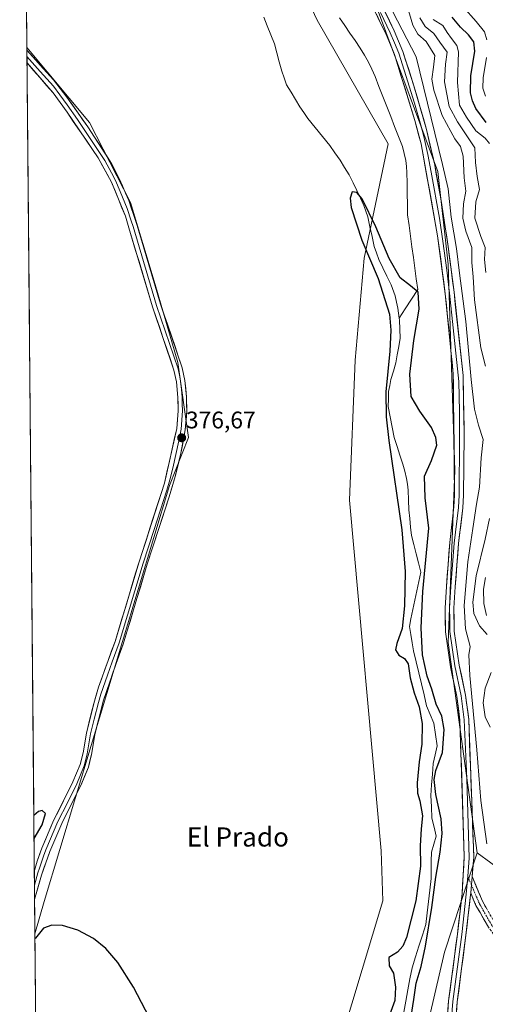
# Model space of a CAD drawing. Units: metres. Extents: x 563336 to 566781, y 4703274 to 4705619.
# Drawn here: x 563345 to 563539, y 4703830 to 4704242 of the extents above; entities that cross this region are included whole.
import ezdxf
from ezdxf.enums import TextEntityAlignment as Align

# ---------------------------------------------------------------- set-up
doc = ezdxf.new("R2010")
doc.units = ezdxf.units.M
doc.header["$MEASUREMENT"] = 0
doc.linetypes.add('TRAZO_Y_PUNTO', pattern=[1, 0.5, -0.25, 0, -0.25])
doc.linetypes.add('TRAZOSX2', pattern=[1.5, 1, -0.5])
for name, color, linetype, lineweight in [('Arbolado forestal CxS', 92, 'Continuous', 0), ('Camino', 19, 'TRAZOSX2', 0), ('Camino Cxs', 19, 'Continuous', 0), ('Camino eje', 19, 'TRAZO_Y_PUNTO', 0), ('Carátula', 7, 'Continuous', 5), ('Corriente natural lineal', 142, 'Continuous', 13), ('Cultivos herbáceos CxS', 92, 'Continuous', 0), ('Curva de nivel maestra', 36, 'Continuous', 30), ('Curva de nivel normal', 36, 'Continuous', 0), ('Layer 0', 7, 'Continuous', 0), ('Municipio CxS', 142, 'Continuous', 0), ('Pastizal CxS', 92, 'Continuous', 0), ('Punto de cota en terreno', 7, 'Continuous', 0), ('Rótulo de punto de cota en terreno', 19, 'Continuous', 0), ('Suelo desnudo CxS', 43, 'Continuous', 0), ('Texto cartográfico', 19, 'Continuous', 0)]:
    doc.layers.add(name, color=color, linetype=linetype, lineweight=lineweight)
doc.styles.add('Arial', font='txt', dxfattribs={"height": 0.2})

# ---------------------------------------------------------------- blocks, each defined once
blk = doc.blocks.new('*U151')
at = {"layer": 'Cultivos herbáceos CxS', "color": 92, "linetype": 'Continuous', "lineweight": 0}
blk.add_polyline3d([(563507.9565, 4703790.3957, 375.6297), (563522.3323, 4703852.2041, 376.9432), (563535.8861, 4703893.7169, 379.0955), (563547.3229, 4703885.4047, 384.8145), (563551.7577, 4703877.7575, 390.2021), (563558.7061, 4703858.6593, 381.2464), (563570.1309, 4703846.5337, 378.9759), (563578.3957, 4703842.0485, 378.5919), (563596.9789, 4703835.7603, 378.384), (563652.2519, 4703848.6247, 380.9589), (563701.3313, 4703863.3951, 383.0834), (563740.9879, 4703885.8817, 385.5318), (563771.3777, 4703900.0847, 387.4694), (563800.4439, 4703904.3727, 387.7818)], dxfattribs=at)
blk = doc.blocks.new('*U154')
at = {"layer": 'Pastizal CxS', "color": 92, "linetype": 'Continuous', "lineweight": 0}
blk.add_polyline3d([(563351.23, 4703859.82, 374.94), (563347.87, 4704230.34, 377.18), (563374.07, 4704198.9, 377.04), (563391.2, 4704165.48, 376.83), (563401.49, 4704131.21, 376.7), (563410.91, 4704098.64, 376.76), (563415.32, 4704067.31, 376.43), (563407.48, 4704047.23, 376.38), (563355.14, 4703873.33, 375.03), (563351.23, 4703859.82, 374.94)], close=True, dxfattribs=at)
blk = doc.blocks.new('*U161')
at = {"layer": 'Pastizal CxS', "color": 92, "linetype": 'Continuous', "lineweight": 0}
blk.add_polyline3d([(563347.87, 4704230.34, 377.18), (563374.07, 4704198.9, 377.04), (563391.2, 4704165.48, 376.83), (563401.49, 4704131.21, 376.7), (563410.91, 4704098.64, 376.76), (563415.32, 4704067.31, 376.43), (563407.48, 4704047.23, 376.38), (563355.14, 4703873.33, 375.03), (563351.23, 4703859.82, 374.94)], dxfattribs=at)
blk = doc.blocks.new('*U171')
at = {"layer": 'Cultivos herbáceos CxS', "color": 92, "linetype": 'Continuous', "lineweight": 0}
blk.add_polyline3d([(563347.87, 4704230.34, 377.18), (563374.07, 4704198.9, 377.04), (563391.2, 4704165.48, 376.83), (563401.49, 4704131.21, 376.7), (563410.91, 4704098.64, 376.76), (563415.32, 4704067.31, 376.43), (563407.48, 4704047.23, 376.38), (563355.14, 4703873.33, 375.03), (563351.23, 4703859.82, 374.94)], dxfattribs=at)
blk = doc.blocks.new('*U191')
at = {"layer": 'Curva de nivel normal', "color": 36, "linetype": 'Continuous', "lineweight": 0}
for points in [[(563539.37, 4704209.9, 405), (563538.23, 4704213.29, 405), (563538.41, 4704217.57, 405), (563539.85, 4704226.11, 405)], [(563540.02, 4704233.47, 405), (563539.04, 4704236.79, 405), (563535.44, 4704241.11, 405), (563530.12, 4704247.24, 405)]]:
    blk.add_polyline3d(points, dxfattribs=at)
blk = doc.blocks.new('*U195')
at = {"layer": 'Curva de nivel maestra', "color": 36, "linetype": 'Continuous', "lineweight": 30}
blk.add_polyline3d([(563539.73, 4704198.99, 400), (563535.33, 4704204.83, 400), (563533.93, 4704208.05, 400), (563533.19, 4704211.34, 400), (563533.26, 4704218.37, 400), (563534.88, 4704228.69, 400), (563534.5, 4704232.64, 400), (563532.28, 4704235.59, 400), (563528.91, 4704238.77, 400), (563525.46, 4704243.02, 400)], dxfattribs=at)
blk = doc.blocks.new('*U196')
at = {"layer": 'Curva de nivel maestra', "color": 36, "linetype": 'Continuous', "lineweight": 30}
for points in [[(563508.35, 4703825.33, 375), (563509.49, 4703832.48, 375), (563510.44, 4703839.32, 375), (563512.49, 4703846.22, 375), (563514.39, 4703854.76, 375), (563516.98, 4703870.95, 375), (563518.64, 4703883.5, 375), (563520.49, 4703893.97, 375), (563521.32, 4703901.86, 375), (563520.86, 4703907.97, 375), (563518.7, 4703918.14, 375), (563517.95, 4703924.4, 375), (563518.7, 4703928.14, 375), (563521.44, 4703935.71, 375), (563522.19, 4703945.27, 375), (563521.2, 4703950.81, 375), (563518.78, 4703955.9, 375), (563517, 4703962.12, 375), (563514.99, 4703967.62, 375), (563513.11, 4703976.46, 375), (563512.51, 4703987.8, 375), (563513.26, 4704002.91, 375), (563515.76, 4704029.44, 375), (563514.17, 4704042.15, 375), (563513.91, 4704051.19, 375), (563516.91, 4704057.68, 375), (563519.06, 4704064.06, 375), (563518.68, 4704067.29, 375), (563516.91, 4704071.46, 375), (563511.9, 4704078.34, 375), (563508.4, 4704084.48, 375), (563507.79, 4704093.78, 375), (563509.45, 4704107.82, 375), (563511.64, 4704120.95, 375), (563511.29, 4704128.03, 375), (563508.1, 4704130.68, 375), (563503.74, 4704134.06, 375), (563499.15, 4704142.11, 375), (563493.64, 4704155.3, 375), (563487.91, 4704167.04, 375), (563485.72, 4704169.64, 375), (563483.7, 4704169.99, 375), (563482.89, 4704167.32, 375), (563483.31, 4704163.35, 375), (563487.73, 4704149.82, 375), (563494.57, 4704133.69, 375), (563499.29, 4704118.84, 375), (563499.88, 4704112.18, 375), (563499.43, 4704103.38, 375), (563497.72, 4704086.42, 375), (563497.9, 4704075.97, 375), (563499.09, 4704066.08, 375), (563504.45, 4704028.71, 375), (563505.86, 4704011.23, 375), (563505.56, 4703996.93, 375), (563504.55, 4703987.44, 375), (563502.36, 4703981.15, 375), (563501.84, 4703978.53, 375), (563503.18, 4703976.3, 375), (563505.59, 4703974.9, 375), (563507.14, 4703972.65, 375), (563507.94, 4703966.9, 375), (563509.55, 4703960.6, 375), (563511.66, 4703954.76, 375), (563512.91, 4703947.74, 375), (563512.79, 4703939.1, 375), (563511.63, 4703931.79, 375), (563510.85, 4703923.03, 375), (563511.03, 4703918.66, 375), (563511.98, 4703915.46, 375), (563513.04, 4703909.22, 375), (563512.46, 4703903.8, 375), (563512.15, 4703896.68, 375), (563512.27, 4703888.11, 375), (563510.24, 4703873.67, 375), (563506.42, 4703858.41, 375), (563504.83, 4703854.7, 375), (563502.69, 4703852.18, 375), (563499.09, 4703849.96, 375), (563499.15, 4703846.47, 375), (563500.96, 4703843.4, 375), (563501.86, 4703837.55, 375), (563501.46, 4703832.01, 375), (563499.25, 4703825.94, 375)], [(563405.6, 4703812.26, 375), (563392.38, 4703837.61, 375), (563385.81, 4703847.85, 375), (563380.82, 4703853.75, 375), (563375.75, 4703857.93, 375), (563369.13, 4703861.38, 375), (563362.7, 4703863.29, 375), (563358.32, 4703863.53, 375), (563354.87, 4703862.26, 375), (563351.4, 4703858.13, 375), (563351.25, 4703857.82, 375)], [(563350.87, 4703899.7, 375), (563354.22, 4703905.37, 375), (563355.6, 4703910.12, 375), (563354.3, 4703911.39, 375), (563352.66, 4703910.97, 375), (563350.78, 4703909.28, 375)]]:
    blk.add_polyline3d(points, dxfattribs=at)
blk = doc.blocks.new('5PATER')
at = {"layer": 'Carátula', "linetype": 'Continuous', "lineweight": 5}
h = blk.add_hatch(color=250, dxfattribs=at)
edge = h.paths.add_edge_path()
edge.add_ellipse((0, 0.01), major_axis=(-1.33, -1.34), ratio=0.999422, start_angle=0, end_angle=360)

msp = doc.modelspace()

# ---------------------------------------------------------------- linework, layer by layer
at = {"layer": 'Arbolado forestal CxS', "color": 92, "linetype": 'Continuous', "lineweight": 0}
for points in [[(563470.58, 4703787.52, 375.26), (563496.53, 4703873.72, 376.03), (563495.78, 4703894.53, 375.76), (563482.65, 4704041.11, 376.67), (563484.9, 4704099.6, 377.19), (563488.67, 4704142.23, 376.55), (563498.71, 4704190.04, 375.89), (563469.16, 4704241.74, 376.91), (563444.72, 4704293.49, 377.1), (563436.42, 4704321.16, 377.12), (563436.1, 4704322.23, 377.14), (563444.72, 4704350.98, 377.28), (563440.41, 4704384.04, 377), (563431.79, 4704425.73, 377.34), (563420.29, 4704451.6, 376.68), (563378.61, 4704477.47, 376.99), (563357.05, 4704503.35, 376.56), (563345.3, 4704513.56, 377.24), (563344.86, 4704561.91, 378.07)], [(563346.99, 4704559.41, 378.02), (563372.86, 4704523.47, 378.12), (563395.86, 4704490.41, 378.02), (563428.92, 4704470.29, 378.27), (563449.04, 4704448.73, 378.34), (563449.04, 4704427.17, 378.25), (563456.22, 4704384.04, 377.85), (563466.29, 4704361.04, 378.28), (563475.75, 4704347.47, 382.27), (563467.44, 4704319.82, 378.83), (563468.44, 4704296.96, 378.55), (563490.72, 4704256.11, 379), (563519.47, 4704178.49, 379.35), (563523.78, 4704139.68, 378.91), (563526.65, 4704053.44, 377.23), (563523.77, 4703981.57, 378.03), (563535.89, 4703893.72, 379.1), (563522.33, 4703852.2, 376.94), (563507.96, 4703790.4, 375.63)], [(563345.3, 4704513.56, 377.24), (563357.05, 4704503.35, 376.56), (563378.61, 4704477.47, 376.99), (563420.29, 4704451.6, 376.68), (563431.79, 4704425.73, 377.34), (563440.41, 4704384.04, 377), (563444.72, 4704350.98, 377.28), (563436.1, 4704322.23, 377.14), (563436.42, 4704321.16, 377.12), (563444.72, 4704293.49, 377.1), (563469.16, 4704241.74, 376.91), (563498.71, 4704190.04, 375.89), (563488.67, 4704142.23, 376.55), (563484.9, 4704099.6, 377.19), (563482.65, 4704041.11, 376.67), (563495.78, 4703894.53, 375.76), (563496.53, 4703873.72, 376.03), (563470.58, 4703787.52, 375.26)], [(563490.72, 4704256.11, 379), (563519.47, 4704178.49, 379.35), (563523.78, 4704139.68, 378.91), (563526.65, 4704053.44, 377.23), (563523.77, 4703981.57, 378.03), (563535.89, 4703893.72, 379.1)], [(563535.89, 4703893.72, 379.1), (563522.33, 4703852.2, 376.94), (563507.96, 4703790.4, 375.63), (563478.87, 4703703.4, 373.45), (563469.92, 4703643.15, 373.64), (563463.07, 4703594.12, 374.58), (563450.08, 4703572.32, 374.57), (563444.58, 4703558.89, 373.6), (563435.17, 4703511.73, 373.4), (563433.57, 4703492.64, 374.65), (563421.85, 4703470.86, 375.22), (563401.98, 4703442.6, 376.19), (563384.22, 4703401.03, 374.75), (563359.23, 4703335.21, 374.13), (563356.04, 4703328.85, 374.13)]]:
    msp.add_polyline3d(points, dxfattribs=at)
at = {"layer": 'Camino', "color": 19, "linetype": 'TRAZOSX2', "lineweight": 0}
for points in [[(563533.81, 4703883.79), (563538.29, 4703873.19), (563543.28, 4703864.45), (563550.49, 4703854.41), (563560.96, 4703842.04), (563564.74, 4703836.95)], [(563522.06, 4703758.22), (563523.21, 4703759.96), (563530.24, 4703767.49), (563536.93, 4703772.17), (563545.16, 4703774.8), (563554.26, 4703776.88), (563561.66, 4703778.73), (563566.41, 4703781.31), (563569.39, 4703785.44), (563571.64, 4703791.74), (563572.4, 4703797.18), (563572.4, 4703807.18), (563571.78, 4703817.1), (563569.98, 4703822.93), (563565.2, 4703830.95), (563558.46, 4703840.05), (563547.97, 4703852.44), (563540.58, 4703862.72), (563535.41, 4703871.76), (563533.22, 4703876.96)]]:
    msp.add_lwpolyline(points, dxfattribs=at)
at = {"layer": 'Camino Cxs', "color": 19, "linetype": 'Continuous', "lineweight": 0}
msp.add_lwpolyline([(563533.81, 4703883.79), (563533.22, 4703876.96)], dxfattribs=at)
msp.add_polyline3d([(563540.58, 4703862.72, 377.82), (563538.86, 4703865.73, 377.88), (563537.14, 4703868.75, 377.97), (563535.41, 4703871.76, 377.98), (563534.31, 4703874.36, 377.97), (563533.22, 4703876.96, 377.97), (563533.48, 4703880.04, 377.99), (563533.51, 4703880.38, 377.99), (563533.81, 4703883.79, 378.02), (563535.3, 4703880.25, 377.98), (563536.79, 4703876.72, 378), (563538.29, 4703873.19, 377.95), (563539.95, 4703870.27, 377.93)], dxfattribs=at)
at = {"layer": 'Camino eje', "color": 19, "linetype": 'TRAZO_Y_PUNTO', "lineweight": 0}
for points in [[(563532, 4703883.94), (563533.51, 4703880.38)], [(563533.51, 4703880.38), (563536.85, 4703872.48), (563541.93, 4703863.59), (563549.23, 4703853.43), (563559.71, 4703841.04), (563563.78, 4703835.55)]]:
    msp.add_lwpolyline(points, dxfattribs=at)
at = {"layer": 'Corriente natural lineal', "color": 142, "linetype": 'Continuous', "lineweight": 13}
for points in [[(563446.8, 4704243, 375.93), (563448.28, 4704239.27, 376.04), (563449.76, 4704235.53, 375.66), (563451.24, 4704231.8, 374.92), (563452.27, 4704228.01, 375.36), (563453.29, 4704224.23, 375.69), (563454.32, 4704220.44, 375.64), (563455.32, 4704217.56, 375.28), (563456.32, 4704214.68, 374.99), (563458.18, 4704211.62, 375.47), (563460.05, 4704208.56, 375.54), (563461.91, 4704205.5, 375.51), (563463.59, 4704203.08, 375.32), (563465.26, 4704200.66, 375.31), (563468.29, 4704196.88, 375.55), (563471.33, 4704193.1, 374.88), (563474.36, 4704189.32, 375.46), (563476.52, 4704186.28, 375.16), (563478.68, 4704183.24, 375.52), (563480.54, 4704180.12, 375.24), (563482.4, 4704177, 375.11), (563484.06, 4704173.76, 375.37), (563485.71, 4704170.52, 375.15), (563487.15, 4704167.36, 375.11), (563488.59, 4704164.2, 375.25), (563489.42, 4704161.84, 375.16), (563490.25, 4704159.48, 374.92), (563491.13, 4704155.38, 374.56), (563492.02, 4704151.27, 374.73), (563492.9, 4704147.17, 375.15), (563493.86, 4704144.41, 375.16), (563494.81, 4704141.65, 375.03), (563496.52, 4704138.15, 374.71), (563498.24, 4704134.66, 375.36), (563499.95, 4704131.16, 375.18), (563501.64, 4704126.46, 374.8), (563502.21, 4704123.89, 374.97), (563502.78, 4704121.32, 375.02), (563503.32, 4704117.11, 375.12)], [(563478.45, 4704242.7, 376.11), (563480.62, 4704239.52, 376.27), (563482.79, 4704236.33, 375.99), (563484.95, 4704233.15, 376), (563487.12, 4704229.96, 375.85), (563488.82, 4704227.08, 375.86), (563490.52, 4704224.2, 375.75), (563491.9, 4704221.16, 375.68), (563493.28, 4704218.12, 375.73), (563494.91, 4704213.95, 375.7), (563496.54, 4704209.78, 375.79), (563498.17, 4704205.61, 375.77), (563499.79, 4704201.43, 375.69), (563501.42, 4704197.26, 375.75), (563503.05, 4704193.09, 375.65), (563504.68, 4704188.92, 375.45), (563505.42, 4704185.96, 375.32), (563506.16, 4704183, 375.17), (563506.36, 4704180.51, 375), (563506.55, 4704178.01, 374.89), (563506.63, 4704173.59, 375), (563506.7, 4704169.17, 374.95), (563506.78, 4704164.75, 375.2), (563506.85, 4704160.33, 375.37), (563507.45, 4704155.87, 375.38), (563508.06, 4704151.41, 375.48), (563508.66, 4704146.95, 375.58), (563509.27, 4704142.49, 375.5), (563509.87, 4704138.03, 375.51), (563510.48, 4704133.56, 375.29), (563511.08, 4704129.1, 374.97), (563508.49, 4704125.11, 374.85), (563505.91, 4704121.11, 374.22), (563503.32, 4704117.11, 375.12)], [(563503.32, 4704117.11, 375.12), (563503.43, 4704116.28, 375.17), (563503.59, 4704112.56, 375.38), (563503.75, 4704108.84, 375.29), (563503.13, 4704105.37, 375.64), (563502.52, 4704101.9, 375.7), (563501.9, 4704098.43, 375.29), (563500.91, 4704094.96, 374.84), (563499.91, 4704091.48, 375), (563499.43, 4704089.03, 375.21), (563498.95, 4704086.57, 375.03), (563498.83, 4704083.4, 374.62), (563498.7, 4704080.23, 374.59), (563499.53, 4704075.93, 374.79), (563500.37, 4704071.62, 375.05), (563501.2, 4704067.32, 374.6), (563502.44, 4704063.59, 373.99), (563503.67, 4704059.85, 374.79), (563504.91, 4704056.12, 374.8), (563505.65, 4704053.16, 374.43), (563506.39, 4704050.2, 374.36), (563506.76, 4704047.73, 374.51), (563507.13, 4704045.25, 374.72), (563507.28, 4704041.13, 375.11), (563507.43, 4704037, 375.15), (563507.76, 4704033.45, 374.54), (563508.09, 4704029.89, 374.81), (563508.42, 4704026.34, 374.81), (563509.4, 4704022.52, 374.61), (563510.38, 4704018.71, 374.68), (563511.36, 4704014.89, 374.55), (563512.34, 4704011.07, 374.84), (563511.51, 4704007.15, 374.95), (563510.68, 4704003.23, 374.81), (563509.85, 4703999.32, 375.07), (563509.02, 4703995.4, 374.94), (563508.19, 4703991.48, 374.61), (563507.66, 4703988.36, 374.33), (563508.23, 4703984.94, 374.18), (563508.8, 4703981.52, 374), (563509.37, 4703978.1, 373.87), (563510.46, 4703973.5, 374.35), (563511.54, 4703968.9, 373.99), (563512.63, 4703964.29, 374.11), (563513.71, 4703959.69, 373.99), (563514.8, 4703955.09, 374.44), (563516.32, 4703951.51, 374.21), (563517.84, 4703947.94, 374.04), (563518.5, 4703943.18, 374), (563519.16, 4703938.42, 374.16), (563518.37, 4703934.71, 373.88), (563517.57, 4703931.01, 373.9), (563517.22, 4703926.56, 374.13), (563516.87, 4703922.1, 374.09), (563516.52, 4703917.65, 373.69), (563516.78, 4703912.95, 373.66), (563517.05, 4703908.25, 373.72), (563517.91, 4703904.48, 373.56), (563518.77, 4703900.71, 374.13), (563517.77, 4703897.34, 373.83), (563516.78, 4703893.97, 373.09), (563516.74, 4703890.31, 373.38), (563516.69, 4703886.65, 373.7), (563516.65, 4703882.99, 373.95), (563516.12, 4703878.19, 374.2), (563515.59, 4703873.4, 374.79), (563515.06, 4703868.6, 374.7), (563514.53, 4703863.8, 374.61), (563513.08, 4703859.27, 374.12), (563511.62, 4703854.74, 373.49), (563510.17, 4703850.21, 373.6), (563508.71, 4703845.68, 374.03), (563507.85, 4703841.05, 374.11), (563506.99, 4703836.42, 373.83), (563506.13, 4703831.79, 373.96), (563505.27, 4703827.16, 374.01)]]:
    msp.add_polyline3d(points, dxfattribs=at)
at = {"layer": 'Cultivos herbáceos CxS', "color": 92, "linetype": 'Continuous', "lineweight": 0}
for points in [[(563352.93, 4703672.73, 374.29), (563351.23, 4703859.82, 374.94), (563355.14, 4703873.33, 375.03), (563407.48, 4704047.23, 376.38), (563415.32, 4704067.31, 376.43), (563410.91, 4704098.64, 376.76), (563401.49, 4704131.21, 376.7), (563391.2, 4704165.48, 376.83), (563374.07, 4704198.9, 377.04), (563347.87, 4704230.34, 377.18), (563345.3, 4704513.56, 377.24)], [(563345.3, 4704513.56, 377.24), (563357.05, 4704503.35, 376.56), (563378.61, 4704477.47, 376.99), (563420.29, 4704451.6, 376.68), (563431.79, 4704425.73, 377.34), (563440.41, 4704384.04, 377), (563444.72, 4704350.98, 377.28), (563436.1, 4704322.23, 377.14), (563436.42, 4704321.16, 377.12), (563444.72, 4704293.49, 377.1), (563469.16, 4704241.74, 376.91), (563498.71, 4704190.04, 375.89), (563488.67, 4704142.23, 376.55), (563484.9, 4704099.6, 377.19), (563482.65, 4704041.11, 376.67), (563495.78, 4703894.53, 375.76), (563496.53, 4703873.72, 376.03), (563470.58, 4703787.52, 375.26)], [(563345.3, 4704513.56, 377.24), (563347.87, 4704230.34, 377.18)], [(563444.72, 4704293.49, 377.1), (563469.16, 4704241.74, 376.91), (563498.71, 4704190.04, 375.89), (563488.67, 4704142.23, 376.55), (563484.9, 4704099.6, 377.19), (563482.65, 4704041.11, 376.67), (563495.78, 4703894.53, 375.76), (563496.53, 4703873.72, 376.03), (563470.58, 4703787.52, 375.26)], [(563535.89, 4703893.72, 379.1), (563547.32, 4703885.4, 384.81), (563551.76, 4703877.76, 390.2), (563558.71, 4703858.66, 381.25), (563570.13, 4703846.53, 378.98), (563578.4, 4703842.05, 378.59), (563596.98, 4703835.76, 378.38), (563652.25, 4703848.62, 380.96), (563701.33, 4703863.4, 383.08), (563740.99, 4703885.88, 385.53), (563771.38, 4703900.08, 387.47), (563800.44, 4703904.37, 387.78), (563845.37, 4703907.62, 388.6), (563863.34, 4703923.43, 390.92), (563897.06, 4703946.8, 392.87), (563944.27, 4703975.83, 392.78), (563951.88, 4703982.32, 393.9), (563961.56, 4704000.89, 396.33)], [(563535.89, 4703893.72, 379.1), (563522.33, 4703852.2, 376.94), (563507.96, 4703790.4, 375.63), (563478.87, 4703703.4, 373.45), (563469.92, 4703643.15, 373.64), (563463.07, 4703594.12, 374.58), (563450.08, 4703572.32, 374.57), (563444.58, 4703558.89, 373.6), (563435.17, 4703511.73, 373.4), (563433.57, 4703492.64, 374.65), (563421.85, 4703470.86, 375.22), (563401.98, 4703442.6, 376.19), (563384.22, 4703401.03, 374.75), (563359.23, 4703335.21, 374.13), (563356.04, 4703328.85, 374.13)], [(563351.23, 4703859.82, 374.94), (563352.93, 4703672.73, 374.29)]]:
    msp.add_polyline3d(points, dxfattribs=at)
at = {"layer": 'Curva de nivel normal', "color": 36, "linetype": 'Continuous', "lineweight": 0}
for points in [[(563539.38, 4704097.07, 385), (563537.4, 4704104.76, 385), (563534.84, 4704124.84, 385), (563534.26, 4704134.44, 385), (563533.64, 4704140.44, 385), (563533.69, 4704146.69, 385), (563531.23, 4704153.48, 385), (563529.89, 4704159.01, 385), (563530.22, 4704164.94, 385), (563531.17, 4704170.22, 385), (563530.46, 4704175.77, 385), (563530, 4704184.8, 385), (563529, 4704188.86, 385), (563526.54, 4704192.15, 385), (563524.86, 4704195.21, 385), (563521.33, 4704201.87, 385), (563517.88, 4704212.46, 385), (563517.04, 4704217.11, 385), (563517.63, 4704222.11, 385), (563518.2, 4704226.98, 385), (563514.65, 4704232.77, 385), (563511.09, 4704235.87, 385), (563508.99, 4704239.62, 385), (563506.54, 4704248.05, 385)], [(563539.96, 4703897.47, 380), (563537.44, 4703915.63, 380), (563535.81, 4703936.76, 380), (563532.81, 4703967.77, 380), (563532.46, 4703976.5, 380), (563532.93, 4703979.9, 380), (563531, 4703987.34, 380), (563530.44, 4703997.07, 380), (563531.96, 4704015.29, 380), (563534.13, 4704029.25, 380), (563535.63, 4704039.47, 380), (563536.82, 4704046.49, 380), (563537.52, 4704058.77, 380), (563538.47, 4704066.44, 380), (563536.41, 4704072.44, 380), (563534.85, 4704079.11, 380), (563533.39, 4704091.53, 380), (563531.14, 4704115.79, 380), (563528.52, 4704135.92, 380), (563527.26, 4704146.26, 380), (563525.08, 4704159.43, 380), (563523.76, 4704171.16, 380), (563521.4, 4704181.42, 380), (563510.39, 4704226.44, 380), (563500.72, 4704245.16, 380)], [(563539.56, 4704136.26, 390), (563538.94, 4704141.62, 390), (563539.3, 4704146.69, 390), (563537.44, 4704151.34, 390), (563534.87, 4704158.94, 390), (563535.37, 4704165.82, 390), (563536.94, 4704170.98, 390), (563535.98, 4704176.43, 390), (563535.24, 4704182.15, 390), (563534.93, 4704188.37, 390), (563527.7, 4704199.19, 390), (563524.28, 4704205.61, 390), (563522.23, 4704215.9, 390), (563522.71, 4704223.31, 390), (563523.35, 4704228.31, 390), (563520.36, 4704232.44, 390), (563517.77, 4704236.18, 390), (563514.17, 4704239.05, 390), (563511.93, 4704242.69, 390)], [(563517.47, 4704241.93, 395), (563521.64, 4704239.42, 395), (563523.32, 4704236.56, 395), (563525.14, 4704234.09, 395), (563527.38, 4704231.17, 395), (563528.11, 4704228.44, 395), (563527.66, 4704215.58, 395), (563528.52, 4704206.22, 395), (563531.48, 4704201.16, 395), (563535.4, 4704195.42, 395), (563539.2, 4704192.32, 395), (563541.08, 4704190.17, 395)], [(563540.14, 4703984.93, 385), (563536.9, 4703988.56, 385), (563534.5, 4703993.79, 385), (563534.06, 4703998.46, 385), (563535.56, 4704009.53, 385), (563539.28, 4704024.77, 385), (563541.06, 4704033.44, 385)], [(563539.84, 4703992.92, 390), (563538.73, 4703997.91, 390), (563538.6, 4704003.98, 390), (563539.43, 4704008.77, 390)], [(563541.39, 4703946.3, 385), (563539.2, 4703950.52, 385), (563538.39, 4703956.38, 385), (563539.26, 4703962.6, 385), (563541.78, 4703969.06, 385)]]:
    msp.add_polyline3d(points, dxfattribs=at)
at = {"layer": 'Layer 0', "linetype": 'Continuous', "lineweight": 0}
for points in [[(563519.56, 4703776.19), (563524.01, 4703831.81), (563527.67, 4703859.78), (563529.58, 4703876.64), (563530.53, 4703892.16), (563528.71, 4703949.1), (563527.43, 4703959), (563524.79, 4703971.48), (563522.66, 4703986.05), (563522.51, 4703996.04), (563523.07, 4704005.08), (563524.46, 4704023.35), (563526.21, 4704038.26), (563526.51, 4704043.24), (563525.93, 4704093.93), (563522.59, 4704127.4), (563519.41, 4704151.54), (563512.48, 4704190.07), (563509.88, 4704199.76), (563501.4, 4704227.32), (563497.95, 4704235.68), (563487.65, 4704256.94)], [(563493.2, 4704254.16), (563501.32, 4704237.19), (563504.88, 4704228.58), (563509.49, 4704214.3), (563514.8, 4704195.97), (563518.18, 4704181.08), (563520.86, 4704166.32), (563523.76, 4704147.16), (563526.25, 4704127.96), (563530.04, 4704093.27), (563530.49, 4704068.14), (563530.21, 4704043.13), (563529.9, 4704037.93), (563528.15, 4704023.03), (563526.76, 4704004.83), (563526.21, 4703995.95), (563526.35, 4703986.34), (563528.43, 4703972.13), (563531.08, 4703959.62), (563532.39, 4703949.5), (563534.5, 4703891.76), (563533.81, 4703883.79)], [(563495.58, 4704244.92), (563499.64, 4704236.44), (563501.36, 4704232.26), (563503.14, 4704227.95), (563505.45, 4704220.81), (563509.69, 4704207.03), (563512.34, 4704197.87), (563513.64, 4704193.02), (563515.33, 4704185.58), (563516.67, 4704178.2), (563520.14, 4704158.93), (563521.59, 4704149.35), (563523.18, 4704137.28), (563524.42, 4704127.68), (563528.28, 4704090.67), (563528.51, 4704078.1), (563528.5, 4704061.29), (563528.36, 4704048.79), (563528.36, 4704043.19), (563528.06, 4704038.1), (563526.31, 4704023.19), (563525.61, 4704014.06), (563524.92, 4704004.96), (563524.36, 4703996), (563524.43, 4703991.19), (563524.51, 4703986.2), (563526.61, 4703971.81), (563529.26, 4703959.31), (563530.55, 4703949.3), (563531.58, 4703924.84), (563532.64, 4703891.5), (563532, 4703883.94)], [(563347.88, 4704229.12), (563347.91, 4704226.46)], [(563347.88, 4704229.12), (563359.01, 4704216.78), (563364.58, 4704209.53), (563373.3, 4704197.07), (563383.27, 4704181.79), (563386.47, 4704175.48), (563390.4, 4704166.28), (563393.92, 4704155.88), (563403.73, 4704123.06), (563412.73, 4704096.43), (563413.84, 4704091.14), (563414.52, 4704084.16), (563414.61, 4704078.33), (563414.02, 4704070.55), (563412.2, 4704060.7), (563409.81, 4704051), (563407.32, 4704042.46), (563398.16, 4704014.35), (563388.09, 4703980.87), (563385.11, 4703972.9), (563379.77, 4703957.09), (563376.21, 4703943.07), (563374.81, 4703934.77), (563373.55, 4703929.51), (563370.36, 4703921.84), (563362.4, 4703906.01), (563357.42, 4703894.35), (563354, 4703884.41), (563351.1, 4703874.18)], [(563347.91, 4704226.46), (563347.93, 4704223.8)], [(563347.91, 4704226.46), (563353.47, 4704220.29), (563358.91, 4704214.05), (563361.69, 4704210.43), (563364.62, 4704206.38), (563368.98, 4704200.15), (563375.47, 4704190.64), (563380.46, 4704183), (563383.26, 4704177.87), (563384.86, 4704174.72), (563386.82, 4704170.12), (563389.7, 4704163), (563391.46, 4704157.8), (563392.2, 4704155.42), (563402.04, 4704122.47), (563411, 4704095.96), (563411.56, 4704093.31), (563412.08, 4704090.87), (563412.42, 4704087.38), (563412.74, 4704084.06), (563412.78, 4704081.3), (563412.82, 4704078.39), (563412.25, 4704070.82), (563411.34, 4704065.89), (563408.76, 4704054.45), (563407.56, 4704049.6), (563406.32, 4704045.33), (563401.02, 4704028.89), (563396.44, 4704014.84), (563386.4, 4703981.45), (563383.43, 4703973.51), (563381.47, 4703967.94), (563378.8, 4703960.04), (563377.78, 4703956.61), (563376, 4703949.6), (563374.46, 4703943.44), (563373.06, 4703935.13), (563372.48, 4703932.7), (563371.85, 4703930.07), (563368.74, 4703922.59), (563364.76, 4703914.67), (563360.78, 4703906.76), (563355.76, 4703895.01), (563354.79, 4703892.32), (563353.08, 4703887.35), (563352.5, 4703885.39), (563351.04, 4703880.27)], [(563350.99, 4703886.36), (563350.99, 4703886.36), (563352.15, 4703890.29), (563354.1, 4703895.67), (563359.16, 4703907.51), (563367.11, 4703923.33), (563370.14, 4703930.62), (563371.31, 4703935.48), (563372.71, 4703943.8), (563375.79, 4703956.12), (563377.82, 4703962.98), (563381.75, 4703974.12), (563384.71, 4703982.03), (563394.72, 4704015.32), (563405.31, 4704048.2), (563410.47, 4704071.08), (563411.03, 4704078.44), (563410.95, 4704083.96), (563410.31, 4704090.59), (563409.27, 4704095.48), (563400.35, 4704121.88), (563390.47, 4704154.96), (563388.99, 4704159.72), (563383.24, 4704173.95), (563377.64, 4704184.2), (563364.66, 4704203.22), (563358.8, 4704211.32), (563347.93, 4704223.8)], [(563350.99, 4703886.36), (563351.04, 4703880.27)], [(563532, 4703883.94), (563531.36, 4703876.39), (563529.46, 4703859.56), (563525.81, 4703831.62), (563521.36, 4703776.06), (563520.09, 4703755.58), (563519.65, 4703751.65)], [(563351.04, 4703880.27), (563351.1, 4703874.18)], [(563351.04, 4703880.27), (563351.04, 4703880.27)], [(563351.04, 4703880.27), (563351.04, 4703880.27)], [(563533.22, 4703876.96), (563533.14, 4703876.14), (563531.24, 4703859.34), (563527.6, 4703831.43), (563523.16, 4703775.93), (563522.06, 4703758.22)]]:
    msp.add_lwpolyline(points, dxfattribs=at)
for points in [[(563523.64, 4703827.18, 376.45), (563524.01, 4703831.81, 376.61), (563524.62, 4703836.47, 376.74), (563525.23, 4703841.13, 376.8), (563525.84, 4703845.8, 376.88), (563526.45, 4703850.46, 377.05), (563527.06, 4703855.12, 377.12), (563527.67, 4703859.78, 377.23), (563528.15, 4703864, 377.29), (563528.62, 4703868.21, 377.34), (563529.1, 4703872.43, 377.61), (563529.58, 4703876.64, 377.73), (563529.82, 4703880.52, 377.76), (563530.05, 4703884.4, 377.8), (563530.29, 4703888.28, 377.88), (563530.53, 4703892.16, 377.96), (563530.38, 4703896.91, 378), (563530.22, 4703901.65, 378.08), (563530.07, 4703906.4, 378.06), (563529.92, 4703911.14, 377.99), (563529.77, 4703915.89, 378.03), (563529.62, 4703920.63, 378.17), (563529.47, 4703925.38, 378.15), (563529.32, 4703930.12, 378.07), (563529.16, 4703934.87, 378.31), (563529.01, 4703939.61, 378.19), (563528.86, 4703944.36, 378.19), (563528.71, 4703949.1, 378.18), (563528.07, 4703954.05, 378.32), (563527.43, 4703959, 378.26), (563526.55, 4703963.16, 378.27), (563525.67, 4703967.32, 378.1), (563524.79, 4703971.48, 378.31), (563524.08, 4703976.34, 378.24), (563523.37, 4703981.19, 377.82), (563522.66, 4703986.05, 377.73), (563522.59, 4703991.05, 377.71), (563522.51, 4703996.04, 377.65), (563522.79, 4704000.56, 377.59), (563523.07, 4704005.08, 377.52), (563523.42, 4704009.65, 377.45), (563523.77, 4704014.22, 377.4), (563524.11, 4704018.78, 377.23), (563524.46, 4704023.35, 377.12), (563524.9, 4704027.08, 377.18), (563525.34, 4704030.81, 377.15), (563525.77, 4704034.53, 377.14), (563526.21, 4704038.26, 377.16), (563526.51, 4704043.24, 377.21), (563526.46, 4704047.85, 377.27), (563526.41, 4704052.46, 377.23), (563526.35, 4704057.07, 377.11), (563526.3, 4704061.67, 377.08), (563526.25, 4704066.28, 377.29), (563526.2, 4704070.89, 377.49), (563526.14, 4704075.5, 377.55), (563526.09, 4704080.11, 377.65), (563526.04, 4704084.72, 377.75), (563525.99, 4704089.33, 377.66), (563525.93, 4704093.93, 377.59), (563525.46, 4704098.72, 377.66), (563524.98, 4704103.5, 377.69), (563524.5, 4704108.28, 377.75), (563524.02, 4704113.06, 377.74), (563523.55, 4704117.84, 377.7), (563523.07, 4704122.62, 377.76), (563522.59, 4704127.4, 377.82), (563521.95, 4704132.23, 377.86), (563521.32, 4704137.06, 377.89), (563520.68, 4704141.88, 377.91), (563520.05, 4704146.71, 377.96), (563519.41, 4704151.54, 377.86), (563518.54, 4704156.36, 377.83), (563517.68, 4704161.17, 377.91), (563516.81, 4704165.99, 377.95), (563515.95, 4704170.81, 377.81), (563515.08, 4704175.62, 377.74), (563514.21, 4704180.44, 377.62), (563513.35, 4704185.25, 377.48), (563512.48, 4704190.07, 377.6), (563511.61, 4704193.3, 377.94), (563510.75, 4704196.53, 377.81), (563509.88, 4704199.76, 377.81), (563508.47, 4704204.35, 377.91), (563507.05, 4704208.95, 377.7), (563505.64, 4704213.54, 377.74), (563504.23, 4704218.13, 377.93), (563502.81, 4704222.73, 377.94), (563501.4, 4704227.32, 378.1), (563499.68, 4704231.5, 378.19), (563497.95, 4704235.68, 378.31), (563495.89, 4704239.93, 378.15), (563493.83, 4704244.18, 377.98)], [(563497.26, 4704245.68, 378.55), (563499.29, 4704241.43, 378.66), (563501.32, 4704237.19, 378.24), (563503.1, 4704232.89, 378.59), (563504.88, 4704228.58, 378.36), (563506.03, 4704225.01, 378.27), (563507.19, 4704221.44, 378.45), (563508.34, 4704217.87, 378.57), (563509.49, 4704214.3, 378.32), (563510.82, 4704209.72, 378.17), (563512.15, 4704205.14, 378.41), (563513.47, 4704200.55, 378.44), (563514.8, 4704195.97, 378.25), (563515.65, 4704192.25, 378.13), (563516.49, 4704188.53, 378.2), (563517.34, 4704184.8, 378.55), (563518.18, 4704181.08, 378.78), (563518.85, 4704177.39, 378.75), (563519.52, 4704173.7, 378.4), (563520.19, 4704170.01, 378.19), (563520.86, 4704166.32, 378.03), (563521.59, 4704161.53, 378.04), (563522.31, 4704156.74, 378.4), (563523.04, 4704151.95, 378.53), (563523.76, 4704147.16, 378.43), (563524.38, 4704142.36, 378.23), (563525.01, 4704137.56, 378.09), (563525.63, 4704132.76, 377.94), (563526.25, 4704127.96, 377.91), (563526.79, 4704123, 378), (563527.33, 4704118.05, 378.13), (563527.87, 4704113.09, 378.19), (563528.42, 4704108.14, 378.19), (563528.96, 4704103.18, 378.26), (563529.5, 4704098.23, 378.08), (563530.04, 4704093.27, 377.99), (563530.12, 4704089.08, 377.95), (563530.19, 4704084.89, 377.79), (563530.27, 4704080.71, 377.59), (563530.34, 4704076.52, 377.44), (563530.42, 4704072.33, 377.4), (563530.49, 4704068.14, 377.46), (563530.44, 4704063.97, 377.38), (563530.4, 4704059.8, 377.22), (563530.35, 4704055.64, 377.14), (563530.3, 4704051.47, 377.09), (563530.26, 4704047.3, 377.09), (563530.21, 4704043.13, 377.27), (563530.06, 4704040.53, 377.37), (563529.9, 4704037.93, 377.45), (563529.46, 4704034.21, 377.49), (563529.03, 4704030.48, 377.55), (563528.59, 4704026.76, 377.6), (563528.15, 4704023.03, 377.65), (563527.8, 4704018.48, 377.79), (563527.46, 4704013.93, 377.73), (563527.11, 4704009.38, 377.73), (563526.76, 4704004.83, 377.7), (563526.49, 4704000.39, 377.64), (563526.21, 4703995.95, 377.71), (563526.28, 4703991.15, 377.77), (563526.35, 4703986.34, 377.79), (563527.04, 4703981.6, 378), (563527.74, 4703976.87, 378.2), (563528.43, 4703972.13, 378.6), (563529.31, 4703967.96, 378.73), (563530.2, 4703963.79, 378.7), (563531.08, 4703959.62, 378.41), (563531.52, 4703956.25, 378.37), (563531.95, 4703952.87, 378.85), (563532.39, 4703949.5, 379.07), (563532.57, 4703944.69, 378.98), (563532.74, 4703939.88, 378.95), (563532.92, 4703935.07, 378.88), (563533.09, 4703930.25, 378.82), (563533.27, 4703925.44, 378.88), (563533.44, 4703920.63, 378.89), (563533.62, 4703915.82, 378.79), (563533.79, 4703911.01, 378.64), (563533.97, 4703906.2, 378.48), (563534.14, 4703901.39, 378.33), (563534.32, 4703896.58, 378.22), (563534.5, 4703891.76, 378.12), (563534.16, 4703887.86, 378.05), (563533.82, 4703883.95, 378.02), (563533.81, 4703883.79, 378.02), (563533.51, 4703880.38, 377.99), (563533.48, 4703880.04, 377.99), (563533.22, 4703876.96, 377.97), (563533.14, 4703876.14, 377.97), (563532.67, 4703871.94, 377.95), (563532.19, 4703867.74, 377.9), (563531.72, 4703863.54, 377.81), (563531.24, 4703859.34, 377.63), (563530.64, 4703854.69, 377.23), (563530.03, 4703850.04, 377.11), (563529.42, 4703845.39, 376.85), (563528.81, 4703840.74, 376.87), (563528.2, 4703836.09, 376.97), (563527.6, 4703831.43, 376.99), (563527.23, 4703826.81, 376.97)]]:
    msp.add_polyline3d(points, dxfattribs=at)
msp.add_polyline3d([(563351.1, 4703874.18, 375.25), (563350.99, 4703886.36, 375.26), (563350.99, 4703886.36, 375.26), (563352.15, 4703890.29, 375.23), (563353.13, 4703892.98, 375.24), (563354.1, 4703895.67, 375.25), (563355.79, 4703899.62, 375.38), (563357.47, 4703903.56, 375.44), (563359.16, 4703907.51, 375.4), (563361.15, 4703911.47, 375.48), (563363.14, 4703915.42, 375.44), (563365.12, 4703919.38, 375.5), (563367.11, 4703923.33, 375.57), (563368.63, 4703926.98, 375.58), (563370.14, 4703930.62, 375.63), (563371.31, 4703935.48, 375.7), (563372.01, 4703939.64, 375.68), (563372.71, 4703943.8, 375.71), (563373.74, 4703947.91, 375.66), (563374.76, 4703952.01, 375.69), (563375.79, 4703956.12, 375.78), (563376.81, 4703959.55, 375.81), (563377.82, 4703962.98, 375.69), (563379.13, 4703966.69, 375.71), (563380.44, 4703970.41, 375.8), (563381.75, 4703974.12, 375.84), (563383.23, 4703978.08, 375.85), (563384.71, 4703982.03, 375.91), (563386.14, 4703986.79, 375.95), (563387.57, 4703991.54, 376.02), (563389, 4703996.3, 376.09), (563390.43, 4704001.05, 376.14), (563391.86, 4704005.81, 376.28), (563393.29, 4704010.56, 376.2), (563394.72, 4704015.32, 376.21), (563396.23, 4704020.02, 376.26), (563397.75, 4704024.71, 376.21), (563399.26, 4704029.41, 376.34), (563400.77, 4704034.11, 376.42), (563402.28, 4704038.81, 376.23), (563403.8, 4704043.5, 376.36), (563405.31, 4704048.2, 376.52), (563406.34, 4704052.78, 376.47), (563407.37, 4704057.35, 376.52), (563408.41, 4704061.93, 376.53), (563409.44, 4704066.5, 376.56), (563410.47, 4704071.08, 376.61), (563410.75, 4704074.76, 376.64), (563411.03, 4704078.44, 376.67), (563410.99, 4704081.2, 376.72), (563410.95, 4704083.96, 376.75), (563410.63, 4704087.28, 376.73), (563410.31, 4704090.59, 376.76), (563409.27, 4704095.48, 376.8), (563407.78, 4704099.88, 376.78), (563406.3, 4704104.28, 376.82), (563404.81, 4704108.68, 376.74), (563403.32, 4704113.08, 376.71), (563401.84, 4704117.48, 376.8), (563400.35, 4704121.88, 376.84), (563398.94, 4704126.61, 376.79), (563397.53, 4704131.33, 376.82), (563396.12, 4704136.06, 376.92), (563394.7, 4704140.78, 376.89), (563393.29, 4704145.51, 376.85), (563391.88, 4704150.23, 376.95), (563390.47, 4704154.96, 376.92), (563388.99, 4704159.72, 376.94), (563387.55, 4704163.28, 376.9), (563386.12, 4704166.84, 376.97), (563384.68, 4704170.39, 377), (563383.24, 4704173.95, 376.98), (563381.37, 4704177.37, 377.05), (563379.51, 4704180.78, 377.01), (563377.64, 4704184.2, 376.96), (563375.04, 4704188, 377.01), (563372.45, 4704191.81, 377.01), (563369.85, 4704195.61, 377.03), (563367.26, 4704199.42, 377.17), (563364.66, 4704203.22, 377.17), (563361.73, 4704207.27, 377.25), (563358.8, 4704211.32, 377.21), (563356.08, 4704214.44, 377.27), (563353.37, 4704217.56, 377.11), (563350.65, 4704220.68, 377.13), (563347.93, 4704223.8, 377.24), (563347.88, 4704229.12, 377.23), (563350.66, 4704226.04, 377.2), (563353.45, 4704222.95, 377.16), (563356.23, 4704219.87, 377.15), (563359.01, 4704216.78, 377.15), (563361.8, 4704213.16, 377.23), (563364.58, 4704209.53, 377.2), (563366.76, 4704206.42, 377.2), (563368.94, 4704203.3, 377.16), (563371.12, 4704200.19, 377.14), (563373.3, 4704197.07, 377.08), (563375.79, 4704193.25, 377.02), (563378.29, 4704189.43, 377.03), (563380.78, 4704185.61, 377.03), (563383.27, 4704181.79, 377.05), (563384.87, 4704178.64, 377.03), (563386.47, 4704175.48, 377.04), (563387.78, 4704172.41, 376.98), (563389.09, 4704169.35, 376.91), (563390.4, 4704166.28, 376.87), (563391.57, 4704162.81, 376.93), (563392.75, 4704159.35, 376.92), (563393.92, 4704155.88, 376.87), (563395.32, 4704151.19, 376.88), (563396.72, 4704146.5, 376.95), (563398.12, 4704141.81, 376.87), (563399.53, 4704137.13, 376.8), (563400.93, 4704132.44, 376.8), (563402.33, 4704127.75, 376.88), (563403.73, 4704123.06, 376.77), (563405.23, 4704118.62, 376.69), (563406.73, 4704114.18, 376.77), (563408.23, 4704109.75, 376.72), (563409.73, 4704105.31, 376.68), (563411.23, 4704100.87, 376.75), (563412.73, 4704096.43, 376.77), (563413.29, 4704093.79, 376.74), (563413.84, 4704091.14, 376.68), (563414.18, 4704087.65, 376.62), (563414.52, 4704084.16, 376.59), (563414.57, 4704081.25, 376.57), (563414.61, 4704078.33, 376.54), (563414.32, 4704074.44, 376.53), (563414.02, 4704070.55, 376.52), (563413.41, 4704067.27, 376.54), (563412.81, 4704063.98, 376.55), (563412.2, 4704060.7, 376.58), (563411.01, 4704055.85, 376.49), (563409.81, 4704051, 376.41), (563408.57, 4704046.73, 376.46), (563407.32, 4704042.46, 376.47), (563405.79, 4704037.78, 376.36), (563404.27, 4704033.09, 376.27), (563402.74, 4704028.41, 376.33), (563401.21, 4704023.72, 376.41), (563399.69, 4704019.04, 376.24), (563398.16, 4704014.35, 376.23), (563396.72, 4704009.57, 376.25), (563395.28, 4704004.78, 376.19), (563393.84, 4704000, 376.1), (563392.41, 4703995.22, 376.13), (563390.97, 4703990.44, 376.05), (563389.53, 4703985.65, 375.92), (563388.09, 4703980.87, 375.94), (563386.6, 4703976.89, 375.96), (563385.11, 4703972.9, 375.83), (563383.78, 4703968.95, 375.81), (563382.44, 4703965, 375.84), (563381.11, 4703961.04, 375.8), (563379.77, 4703957.09, 375.73), (563378.58, 4703952.42, 375.67), (563377.4, 4703947.74, 375.69), (563376.21, 4703943.07, 375.66), (563375.51, 4703938.92, 375.55), (563374.81, 4703934.77, 375.5), (563374.18, 4703932.14, 375.52), (563373.55, 4703929.51, 375.55), (563371.96, 4703925.68, 375.63), (563370.36, 4703921.84, 375.54), (563368.37, 4703917.88, 375.49), (563366.38, 4703913.93, 375.51), (563364.39, 4703909.97, 375.42), (563362.4, 4703906.01, 375.47), (563360.74, 4703902.12, 375.44), (563359.08, 4703898.24, 375.39), (563357.42, 4703894.35, 375.41), (563356.28, 4703891.04, 375.39), (563355.14, 4703887.72, 375.31), (563354, 4703884.41, 375.26), (563353.03, 4703881, 375.28), (563352.07, 4703877.59, 375.3), (563351.1, 4703874.18, 375.25)], close=True, dxfattribs=at)
at = {"layer": 'Municipio CxS', "color": 142, "linetype": 'Continuous', "lineweight": 0}
msp.add_polyline3d([(563351.51, 4703828.61, 374.76), (563351.47, 4703833.6, 374.79), (563351.42, 4703838.6, 374.8), (563351.38, 4703843.59, 374.8), (563351.33, 4703848.59, 374.8), (563351.29, 4703853.59, 374.9), (563351.24, 4703858.58, 374.93), (563351.2, 4703863.58, 374.99), (563351.15, 4703868.57, 375.09), (563351.11, 4703873.57, 375.23), (563351.06, 4703878.57, 375.36), (563351.01, 4703883.56, 375.34), (563350.97, 4703888.56, 375.2), (563350.92, 4703893.56, 375.11), (563350.88, 4703898.55, 374.87), (563350.83, 4703903.55, 374.8), (563350.79, 4703908.54, 375.05), (563350.74, 4703913.54, 375.08), (563350.7, 4703918.54, 375.1), (563350.65, 4703923.53, 375.2), (563350.61, 4703928.53, 375.22), (563350.56, 4703933.52, 375.33), (563350.52, 4703938.52, 375.27), (563350.47, 4703943.52, 375.29), (563350.43, 4703948.51, 375.41), (563350.38, 4703953.51, 375.36), (563350.34, 4703958.5, 375.44), (563350.29, 4703963.5, 375.36), (563350.24, 4703968.5, 375.36), (563350.2, 4703973.49, 375.32), (563350.15, 4703978.49, 375.32), (563350.11, 4703983.48, 375.32), (563350.06, 4703988.48, 375.47), (563350.02, 4703993.48, 375.77), (563349.97, 4703998.47, 375.83), (563349.93, 4704003.47, 375.5), (563349.88, 4704008.47, 375.87), (563349.84, 4704013.46, 375.69), (563349.79, 4704018.46, 375.73), (563349.75, 4704023.45, 375.57), (563349.7, 4704028.45, 375.69), (563349.66, 4704033.45, 375.76), (563349.61, 4704038.44, 375.82), (563349.57, 4704043.44, 375.8), (563349.52, 4704048.43, 375.92), (563349.47, 4704053.43, 375.92), (563349.43, 4704058.43, 375.95), (563349.38, 4704063.42, 375.96), (563349.34, 4704068.42, 376.16), (563349.29, 4704073.41, 376.18), (563349.25, 4704078.41, 376.25), (563349.2, 4704083.41, 376.2), (563349.16, 4704088.4, 376.17), (563349.11, 4704093.4, 376.19), (563349.07, 4704098.39, 376.24), (563349.02, 4704103.39, 376.28), (563348.98, 4704108.39, 376.32), (563348.93, 4704113.38, 376.37), (563348.89, 4704118.38, 376.38), (563348.84, 4704123.38, 376.41), (563348.8, 4704128.37, 376.46), (563348.75, 4704133.37, 376.51), (563348.7, 4704138.36, 376.53), (563348.66, 4704143.36, 376.58), (563348.61, 4704148.36, 376.63), (563348.57, 4704153.35, 376.69), (563348.52, 4704158.35, 376.72), (563348.48, 4704163.34, 376.67), (563348.43, 4704168.34, 376.76), (563348.39, 4704173.34, 376.79), (563348.34, 4704178.33, 376.82), (563348.3, 4704183.33, 376.91), (563348.25, 4704188.32, 377.02), (563348.21, 4704193.32, 376.92), (563348.16, 4704198.32, 376.79), (563348.12, 4704203.31, 376.8), (563348.07, 4704208.31, 376.81), (563348.03, 4704213.31, 376.82), (563347.98, 4704218.3, 376.81), (563347.93, 4704223.3, 377.23), (563347.89, 4704228.29, 377.26), (563347.84, 4704233.29, 377.08), (563347.8, 4704238.29, 377.05), (563347.75, 4704243.28, 377.1)], dxfattribs=at)
at = {"layer": 'Pastizal CxS', "color": 92, "linetype": 'Continuous', "lineweight": 0}
msp.add_polyline3d([(563347.87, 4704230.34, 377.18), (563351.23, 4703859.82, 374.94)], dxfattribs=at)
at = {"layer": 'Suelo desnudo CxS', "color": 43, "linetype": 'Continuous', "lineweight": 0}
for points in [[(563800.44, 4703904.37, 387.78), (563771.38, 4703900.08, 387.47), (563740.99, 4703885.88, 385.53), (563701.33, 4703863.4, 383.08), (563652.25, 4703848.62, 380.96), (563596.98, 4703835.76, 378.38), (563596.98, 4703835.76, 378.38), (563578.4, 4703842.05, 378.59), (563570.13, 4703846.53, 378.98), (563558.71, 4703858.66, 381.25), (563551.76, 4703877.76, 390.2), (563547.32, 4703885.4, 384.81), (563535.89, 4703893.72, 379.1), (563523.77, 4703981.57, 378.03), (563526.65, 4704053.44, 377.23), (563523.78, 4704139.68, 378.91), (563519.47, 4704178.49, 379.35), (563490.72, 4704256.11, 379)], [(563490.72, 4704256.11, 379), (563519.47, 4704178.49, 379.35), (563523.78, 4704139.68, 378.91), (563526.65, 4704053.44, 377.23), (563523.77, 4703981.57, 378.03), (563535.89, 4703893.72, 379.1)], [(563535.89, 4703893.72, 379.1), (563547.32, 4703885.4, 384.81), (563551.76, 4703877.76, 390.2), (563558.71, 4703858.66, 381.25), (563570.13, 4703846.53, 378.98), (563578.4, 4703842.05, 378.59), (563596.98, 4703835.76, 378.38), (563652.25, 4703848.62, 380.96), (563701.33, 4703863.4, 383.08), (563740.99, 4703885.88, 385.53), (563771.38, 4703900.08, 387.47), (563800.44, 4703904.37, 387.78), (563845.37, 4703907.62, 388.6), (563863.34, 4703923.43, 390.92), (563897.06, 4703946.8, 392.87), (563944.27, 4703975.83, 392.78), (563951.88, 4703982.32, 393.9), (563961.56, 4704000.89, 396.33)]]:
    msp.add_polyline3d(points, dxfattribs=at)

# ---------------------------------------------------------------- block references
at = {"layer": 'Cultivos herbáceos CxS', "color": 92, "linetype": 'Continuous', "lineweight": 0}
for name in ['*U151', '*U171']:
    msp.add_blockref(name, (0, 0), dxfattribs=at)
at = {"layer": 'Curva de nivel maestra', "color": 36, "linetype": 'Continuous', "lineweight": 30}
for name in ['*U195', '*U196']:
    msp.add_blockref(name, (0, 0), dxfattribs=at)
at = {"layer": 'Curva de nivel normal', "color": 36, "linetype": 'Continuous', "lineweight": 0}
msp.add_blockref('*U191', (0, 0), dxfattribs=at)
at = {"layer": 'Pastizal CxS', "color": 92, "linetype": 'Continuous', "lineweight": 0}
for name in ['*U154', '*U161']:
    msp.add_blockref(name, (0, 0), dxfattribs=at)
at = {"layer": 'Punto de cota en terreno', "linetype": 'Continuous', "lineweight": 0}
msp.add_blockref('5PATER', (563412.51, 4704067.16, 376.67), dxfattribs=at)

# ---------------------------------------------------------------- texts
at = {"layer": 'Rótulo de punto de cota en terreno', "color": 19, "linetype": 'Continuous', "lineweight": 0, "style": 'Arial'}
msp.add_text('376,67', height=7, dxfattribs=at).set_placement((563414.27, 4704068.92), align=Align.BOTTOM_LEFT)
at = {"layer": 'Texto cartográfico', "color": 19, "linetype": 'Continuous', "lineweight": 0, "style": 'Arial'}
msp.add_text('El Prado', height=8, dxfattribs=at).set_placement((563435.99, 4703900.35), align=Align.MIDDLE_CENTER)

doc.saveas('drawing.dxf')
